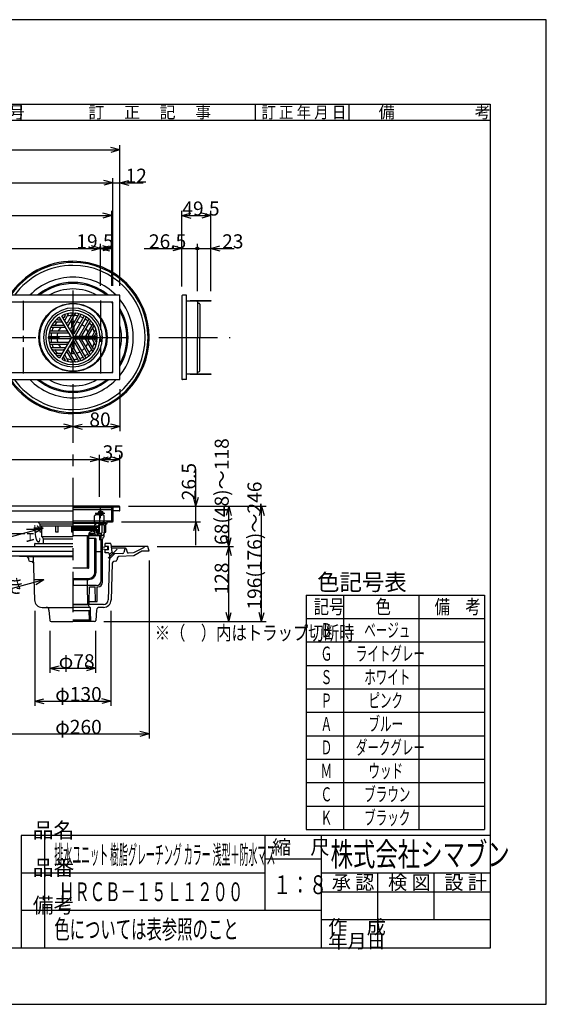
# Model space of a CAD drawing. Extents: x 0 to 2376, y 0 to 1680.
# Drawn here: x 1478 to 2376, y 0 to 1680 of the extents above; entities that cross this region are included whole.
import ezdxf

# ---------------------------------------------------------------- set-up
doc = ezdxf.new("R2010")
doc.units = 0
doc.header["$LTSCALE"] = 8
doc.header["$MEASUREMENT"] = 0
for name, pattern in [('CENTER1', [10, 6.25, -1.25, 1.25, -1.25]), ('CENTER2', [20, 12.5, -2.5, 2.5, -2.5]), ('DASHED2', [5, 2.5, -2.5])]:
    doc.linetypes.add(name, pattern=pattern)
for name, color, linetype in [('_0-0_計極細', 7, 'CONTINUOUS'), ('_0-1_計細線', 7, 'CONTINUOUS'), ('_0-5_寸法線', 7, 'CONTINUOUS'), ('_0-6_現況線', 7, 'CONTINUOUS'), ('_0-7_枠細線', 7, 'CONTINUOUS'), ('_0-8_枠中線', 7, 'CONTINUOUS')]:
    doc.layers.add(name, color=color, linetype=linetype)
doc.styles.get("Standard").update_dxf_attribs({"font": 'txt', "bigfont": 'bigfont.shx'})
doc.styles.add('TATEGAKI', font='txt', dxfattribs={"bigfont": 'bigfont.shx'})

msp = doc.modelspace()

# ---------------------------------------------------------------- linework, layer by layer
at = {"layer": '_0-0_計極細', "color": 2, "linetype": 'CENTER2'}
for p, q in [((1568.6, 1218.1), (1568.6, 669.3)), ((445.5, 1137.8), (1658.5, 1137.8)), ((1715.1, 1137.8), (1836.8, 1137.8)), ((1615.6, 829.7), (1615.6, 845.9)), ((1606.4, 837.8), (1623.1, 837.8))]:
    msp.add_line(p, q, dxfattribs=at)
at = {"layer": '_0-0_計極細', "color": 2, "linetype": 'CENTER1'}
for p, q in [((1483.6, 1200.4), (1483.6, 1076.3)), ((1615.6, 1200.6), (1615.6, 1076.5)), ((1628.4, 761.1), (1643.9, 776.6))]:
    msp.add_line(p, q, dxfattribs=at)
at = {"layer": '_0-0_計極細', "color": 2, "linetype": 'Continuous'}
for p, q in [((1770.8, 1199.8), (1770.8, 1201)), ((1780.8, 1199.8), (1780.8, 1201)), ((1782.8, 1199.8), (1782.8, 1201)), ((1784.8, 1199.8), (1784.8, 1201)), ((1786.8, 1199.8), (1786.8, 1201)), ((1800.8, 1199.8), (1800.8, 1201)), ((1561.2, 1178.6), (1554.6, 1167.1)), ((1567.7, 1177.9), (1558.8, 1162.3)), ((1572.4, 1178.9), (1560.1, 1157.6)), ((1578.2, 1177), (1564.3, 1152.8)), ((1582.1, 1176.7), (1565.6, 1148)), ((1537, 1164.6), (1550.2, 1164.6)), ((1542.8, 1168.1), (1546.8, 1168.1)), ((1555.3, 1175.3), (1553.3, 1171.9)), ((1566.6, 1156.9), (1566.6, 1164.8)), ((1567.1, 1157.7), (1567.1, 1164.8)), ((1587.4, 1173.8), (1569.8, 1143.3)), ((1570.1, 1162.9), (1570.1, 1164.8)), ((1570.6, 1163.8), (1570.6, 1164.8)), ((1590.4, 1172), (1572.8, 1141.5)), ((1595.6, 1168.9), (1579.1, 1140.3)), ((1597.8, 1165.7), (1583.8, 1141.5)), ((1602.4, 1161.6), (1590.1, 1140.3)), ((1528.1, 1145.5), (1561.2, 1145.5)), ((1529.9, 1149.1), (1557.8, 1149.1)), ((1531.1, 1155.1), (1555.7, 1155.1)), ((1534.3, 1158.6), (1552.3, 1158.6)), ((1566.6, 1145.8), (1566.6, 1149.8)), ((1567.1, 1144.9), (1567.1, 1150.7)), ((1570.1, 1143.9), (1570.1, 1155.9)), ((1570.6, 1144.7), (1570.6, 1156.8)), ((1603.8, 1157), (1594.8, 1141.5)), ((1607.7, 1151.7), (1601.1, 1140.3)), ((1607.8, 1145), (1605.9, 1141.5)), ((1528.1, 1139.5), (1563.3, 1139.5)), ((1528.1, 1136), (1563.3, 1136)), ((1528.1, 1130), (1561.2, 1130)), ((1529.9, 1126.5), (1557.8, 1126.5)), ((1582.1, 1098.8), (1565.6, 1127.5)), ((1566.6, 1125.7), (1566.6, 1129.8)), ((1567.1, 1124.8), (1567.1, 1130.6)), ((1587.4, 1101.8), (1569.8, 1132.2)), ((1570.1, 1119.6), (1570.1, 1131.6)), ((1570.6, 1118.7), (1570.6, 1130.8)), ((1590.4, 1103.5), (1572.8, 1134)), ((1595.6, 1106.6), (1579.1, 1135.3)), ((1597.8, 1109.9), (1583.8, 1134)), ((1602.4, 1113.9), (1590.1, 1135.3)), ((1603.8, 1118.5), (1594.8, 1134)), ((1607.7, 1123.8), (1601.1, 1135.3)), ((1607.8, 1130.6), (1605.9, 1134)), ((1531.1, 1120.5), (1555.7, 1120.5)), ((1534.3, 1116.9), (1552.3, 1116.9)), ((1537, 1110.9), (1550.2, 1110.9)), ((1567.7, 1097.7), (1558.8, 1113.2)), ((1572.4, 1096.6), (1560.1, 1117.9)), ((1578.2, 1098.6), (1564.3, 1122.7)), ((1566.6, 1110.7), (1566.6, 1118.7)), ((1567.1, 1110.7), (1567.1, 1117.8)), ((1570.1, 1110.7), (1570.1, 1112.6)), ((1570.6, 1110.7), (1570.6, 1111.7)), ((1542.8, 1107.4), (1546.8, 1107.4)), ((1555.3, 1100.2), (1553.3, 1103.6)), ((1561.2, 1097), (1554.6, 1108.4)), ((1770.8, 1074.6), (1770.8, 1075.8)), ((1780.8, 1074.6), (1780.8, 1075.8)), ((1782.8, 1074.6), (1782.8, 1075.8)), ((1784.8, 1074.6), (1784.8, 1075.8)), ((1786.8, 1074.6), (1786.8, 1075.8)), ((1800.8, 1074.6), (1800.8, 1075.8)), ((1568.6, 821.2), (1618.6, 821.2)), ((1612.1, 814.3), (1568.6, 814.3)), ((1568.6, 814.1), (1612.8, 814.1)), ((1568.6, 813.1), (1607.9, 813.1)), ((1568.6, 810.8), (1607.9, 810.8)), ((1568.6, 809.8), (1612, 809.8)), ((1612.1, 809.7), (1568.6, 809.7)), ((1612.1, 808.2), (1568.6, 808.2)), ((1568.8, 816.2), (1611.8, 816.2)), ((1568.8, 815.2), (1612.4, 815.2)), ((1607.9, 813.1), (1608.4, 813.6)), ((1608.4, 812.6), (1607.9, 813.1)), ((1607.9, 810.8), (1608.4, 811.3)), ((1608.4, 810.3), (1607.9, 810.8)), ((1608.4, 814.1), (1608.4, 813.6)), ((1608.4, 812.6), (1608.4, 811.3)), ((1608.4, 810.3), (1608.4, 809.8)), ((1608.9, 803.8), (1608.9, 808.2)), ((1608.9, 807.7), (1612.9, 807.7)), ((1609.4, 803.8), (1609.4, 807.7)), ((1611.6, 801.7), (1611.6, 807.7)), ((1612, 812.6), (1612.8, 814.1)), ((1612, 812.6), (1612, 809.8)), ((1612.1, 814.3), (1612.1, 815.2)), ((1612.1, 808.2), (1612.1, 809.7)), ((1612.9, 818.7), (1614.9, 818.7)), ((1612.9, 815.7), (1612.9, 818.7)), ((1612.9, 806.4), (1612.9, 816.9)), ((1613.6, 805.7), (1613.6, 816.9)), ((1615.9, 818.7), (1614.7, 818.7)), ((1615.9, 818), (1614.7, 818)), ((1618.6, 821.2), (1624.6, 822.2)), ((1618.6, 820.5), (1624.6, 821.5)), ((1618.6, 805.1), (1618.6, 820.5)), ((1624.6, 819.8), (1618.6, 819)), ((1568.6, 793.4), (1518.1, 793.4)), ((1568.6, 800), (1593.6, 800)), ((1593.6, 745), (1593.6, 800)), ((1595.5, 800), (1618.6, 800)), ((1595.6, 745), (1595.6, 801.1)), ((1595.6, 800.8), (1617.1, 800.8)), ((1606.9, 794.8), (1595.6, 794.8)), ((1596.2, 803.7), (1606.1, 803.7)), ((1598.4, 802), (1598.4, 803.7)), ((1598.4, 802), (1603.4, 802)), ((1599.9, 802), (1599.9, 803.7)), ((1605.9, 736.8), (1605.9, 793.8)), ((1607.9, 736.8), (1607.9, 793.8)), ((1611.1, 803.8), (1608.9, 803.8)), ((1610.8, 801.7), (1611.6, 801.7)), ((1611.1, 802.8), (1611.1, 803.8)), ((1611.6, 806.4), (1612.9, 806.4)), ((1611.6, 805.7), (1613.6, 805.7)), ((1611.6, 803.7), (1617.1, 803.7)), ((1616.6, 773.7), (1616.6, 800)), ((1618.6, 805.1), (1617.1, 803.7)), ((1617.1, 800.8), (1617.1, 803.7)), ((1618.6, 800), (1617.1, 800.8)), ((1616.6, 722.8), (1616.6, 773.7)), ((1464.2, 765.3), (1568.6, 765.3)), ((1607.9, 772.7), (1615.8, 772.7)), ((1607.9, 736.8), (1607.9, 763.8)), ((1594.6, 744), (1568.6, 744)), ((1595.6, 744.8), (1595.6, 744.8)), ((1568.6, 726.8), (1595.9, 726.8)), ((1568.6, 724.8), (1569.6, 724.8)), ((1569.6, 715.3), (1569.6, 724.8)), ((1569.6, 724.8), (1595.9, 724.8)), ((1595.9, 724.8), (1593.6, 724.8)), ((1593.6, 714.8), (1593.6, 724.8)), ((1593.6, 714.8), (1568.6, 714.8)), ((1593.6, 714.7), (1593.6, 714.8)), ((1608.6, 714.8), (1593.6, 714.8)), ((1594.1, 682.3), (1593.6, 714.8)), ((1596.2, 687.3), (1596.6, 712.3)), ((1596.6, 712.3), (1606.6, 712.3)), ((1606.9, 687.3), (1606.6, 712.3))]:
    msp.add_line(p, q, dxfattribs=at)
at = {"layer": '_0-0_計極細', "color": 2, "linetype": 'DASHED2'}
msp.add_line((1613.6, 841.3), (1613.6, 792.1), dxfattribs=at)
at = {"layer": '_0-0_計極細', "color": 2, "linetype": 'Continuous'}
msp.add_circle((1615.6, 837.8), 4, dxfattribs=at)
for centre, radius, start, end in [((1568.6, 1137.8), 50.2, 90, 270), ((1554.4, 1175.8), 1, 330, 110.4982), ((1561.6, 1178.3), 0.502, 99.81, 150), ((1566.9, 1178.4), 1, 330, 92.4822), ((1568.6, 1137.8), 50.2, 270, 90), ((1572.8, 1178.7), 0.502, 84.1129, 150), ((1577.4, 1177.5), 1, 330, 77.606), ((1582.6, 1176.5), 0.502, 70.1851, 150), ((1534.3, 1159.6), 1, 147.5178, 270), ((1537, 1164.1), 0.502, 90, 140.19), ((1568.6, 1137.8), 37.6, 134.4932, 146.404), ((1542.8, 1169.1), 1, 129.5018, 270), ((1568.6, 1137.8), 37.6, 123.6804, 126.2285), ((1546.8, 1169.1), 1, 270, 30), ((1550.2, 1164.1), 0.502, 30, 90), ((1568.6, 1137.8), 27.1, 124.7802, 129.779), ((1552.4, 1172.4), 1, 210, 330), ((1568.6, 1137.8), 37.6, 113.7715, 116.3196), ((1552.3, 1159.6), 1, 270, 30), ((1555, 1166.9), 0.502, 150, 210), ((1557.9, 1162.8), 1, 210, 330), ((1568.6, 1137.8), 27.1, 110.221, 115.2198), ((1568.6, 1137.8), 37.6, 93.596, 105.5068), ((1568.6, 1137.8), 27.1, 84.6243, 99.709), ((1568.6, 1137.8), 27.1, 84.6243, 90), ((1568.6, 1137.8), 37.6, 77.4576, 87.3871), ((1568.6, 1137.8), 37.6, 77.4576, 87.3871), ((1568.6, 1137.8), 27.1, 63.7162, 76.6807), ((1568.6, 1137.8), 37.6, 62.6748, 71.9271), ((1568.6, 1137.8), 27.1, 43.3193, 56.2838), ((1586.5, 1174.3), 1, 330, 63.8934), ((1568.6, 1137.8), 37.6, 48.0729, 57.3252), ((1591.3, 1171.5), 1, 56.1065, 150), ((1595.2, 1169.2), 0.502, 330, 49.8149), ((1568.6, 1137.8), 37.6, 32.6129, 42.5424), ((1598.6, 1165.2), 1, 42.394, 150), ((1602, 1161.9), 0.502, 330, 35.8871), ((1528.1, 1145), 0.502, 89.9938, 169.8087), ((1529.9, 1150.1), 1, 162.394, 270), ((1531.1, 1154.6), 0.502, 90, 155.8871), ((1568.6, 1137.8), 37.6, 168.0729, 177.3252), ((1568.6, 1137.8), 37.6, 152.6129, 162.5424), ((1568.6, 1137.8), 27.1, 163.3193, 176.2838), ((1568.6, 1137.8), 27.1, 140.291, 155.3757), ((1555.7, 1154.6), 0.502, 30, 90), ((1557.8, 1150.1), 1, 270, 30), ((1560.5, 1157.3), 0.502, 150, 210), ((1561.2, 1145), 0.502, 30, 90), ((1563.4, 1153.3), 1, 210, 330), ((1566, 1147.8), 0.502, 150, 210), ((1568.9, 1143.8), 1, 210, 330), ((1568.9, 1143.8), 1, 253.2213, 330), ((1568.6, 1137.8), 27.1, 20.291, 35.3757), ((1568.6, 1137.8), 37.6, 14.4932, 26.404), ((1604.7, 1156.5), 1, 27.5178, 150), ((1608.7, 1144.5), 1, 9.5018, 150), ((1528.1, 1140.5), 1, 176.1004, 269.9939), ((1528.1, 1135), 1, 90, 183.8934), ((1528.1, 1130.5), 0.502, 190.1788, 269.9938), ((1529.9, 1125.5), 1, 90, 197.606), ((1568.6, 1137.8), 37.6, 182.6748, 191.9271), ((1568.6, 1137.8), 37.6, 197.4576, 207.3871), ((1568.6, 1137.8), 27.1, 183.7162, 196.6807), ((1568.6, 1137.8), 27.1, 204.6243, 219.709), ((1557.8, 1125.5), 1, 330, 90), ((1561.2, 1130.5), 0.502, 270, 330), ((1563.3, 1140.5), 1, 270, 30), ((1563.3, 1135), 1, 330, 90), ((1566, 1127.7), 0.502, 150, 210), ((1568.9, 1131.7), 1, 30, 150), ((1568.9, 1131.7), 1, 30, 106.7787), ((1573.7, 1141), 1, 150, 270), ((1573.7, 1134.5), 1, 90, 210), ((1578.6, 1140.5), 0.502, 270, 330), ((1578.6, 1135), 0.502, 30, 90), ((1584.7, 1141), 1, 150, 270), ((1584.7, 1134.5), 1, 90, 210), ((1589.6, 1140.5), 0.502, 270, 330), ((1589.6, 1135), 0.502, 30, 90), ((1568.6, 1137.8), 27.1, 324.6243, 339.709), ((1595.7, 1141), 1, 150, 270), ((1595.7, 1134.5), 1, 90, 210), ((1568.6, 1137.8), 27.1, 4.7802, 9.779), ((1568.6, 1137.8), 27.1, 350.221, 355.2198), ((1600.6, 1140.5), 0.502, 270, 330), ((1600.6, 1135), 0.502, 30, 90), ((1568.6, 1137.8), 37.6, 333.596, 345.5068), ((1606.7, 1141), 1, 150, 270), ((1606.7, 1134.5), 1, 90, 210), ((1568.6, 1137.8), 37.6, 3.6804, 6.2285), ((1568.6, 1137.8), 37.6, 353.7715, 356.3196), ((1608.7, 1131.1), 1, 210, 350.4982), ((1531.1, 1121), 0.502, 204.1129, 270), ((1534.3, 1115.9), 1, 90, 212.4822), ((1568.6, 1137.8), 37.6, 213.596, 225.5068), ((1550.2, 1111.4), 0.502, 270, 330), ((1568.6, 1137.8), 27.1, 230.221, 235.2198), ((1552.3, 1115.9), 1, 330, 90), ((1555, 1108.7), 0.502, 150, 210), ((1555.7, 1121), 0.502, 270, 330), ((1557.9, 1112.7), 1, 30, 150), ((1568.6, 1137.8), 27.1, 244.7802, 249.779), ((1560.5, 1118.2), 0.502, 150, 210), ((1563.4, 1122.2), 1, 30, 150), ((1568.6, 1137.8), 27.1, 260.291, 275.3757), ((1568.6, 1137.8), 27.1, 283.3193, 296.2838), ((1568.6, 1137.8), 27.1, 303.7162, 316.6807), ((1568.6, 1137.8), 37.6, 302.6748, 311.9271), ((1568.6, 1137.8), 37.6, 317.4576, 327.3871), ((1598.6, 1110.4), 1, 210, 317.606), ((1602, 1113.6), 0.502, 324.1129, 30), ((1604.7, 1119), 1, 210, 332.4822), ((1542.8, 1106.4), 1, 90, 230.4982), ((1568.6, 1137.8), 37.6, 233.7715, 236.3196), ((1546.8, 1106.4), 1, 330, 90), ((1552.4, 1103.1), 1, 30, 150), ((1568.6, 1137.8), 37.6, 243.6804, 246.2285), ((1554.4, 1099.7), 1, 249.5018, 30), ((1568.6, 1137.8), 37.6, 254.4932, 266.404), ((1561.6, 1097.2), 0.502, 210, 260.19), ((1566.9, 1097.2), 1, 267.5178, 30), ((1568.6, 1137.8), 37.6, 272.6129, 282.5424), ((1572.8, 1096.8), 0.502, 210, 275.8871), ((1577.4, 1098.1), 1, 282.394, 30), ((1568.6, 1137.8), 37.6, 288.0729, 297.3252), ((1582.6, 1099.1), 0.502, 210, 289.8149), ((1586.5, 1101.3), 1, 296.1066, 30), ((1591.3, 1104), 1, 210, 303.8935), ((1595.2, 1106.3), 0.502, 310.1851, 30), ((1601.6, 801.1), 6, 55.1663, 180), ((1612.4, 815.7), 0.5, 270, 360), ((1614.7, 816.9), 1.75, 90, 180), ((1614.7, 816.9), 1.05, 90, 180), ((1615.9, 819.7), 1, 270, 356.6491), ((1615.9, 819.7), 1.7, 270, 355.891), ((1618.6, 819.4), 1.75, 90, 173.7163), ((1618.6, 819.4), 1.05, 90, 172.9876), ((1606.9, 793.8), 1, 90, 180), ((1606.9, 793.8), 1, 0, 90), ((1609.1, 802.8), 2, 270, 360), ((1615.6, 773.7), 1, 277.1808, 360), ((1594.6, 745), 1, 180, 270), ((1594.6, 745), 1, 270, 360), ((1595.9, 736.8), 12, 270, 360), ((1595.9, 736.8), 10, 270, 360), ((1608.6, 722.8), 8, 270, 360), ((1570.1, 715.3), 0.5, 180.3951, 270)]:
    msp.add_arc(centre, radius, start, end, dxfattribs=at)
at = {"layer": '_0-1_計細線', "color": 3, "linetype": 'Continuous'}
for p, q in [((1648.6, 1209.8), (454.6, 1209.8)), ((1648.6, 1065.8), (1648.6, 1209.8)), ((1762.3, 1209.8), (1755.3, 1209.8)), ((1762.3, 1065.8), (1762.3, 1209.8)), ((1636.6, 1197.8), (466.6, 1197.8)), ((1636.6, 1077.8), (1636.6, 1197.8)), ((1754.3, 1208.8), (1754.3, 1066.8)), ((1803.8, 1199.8), (1762.3, 1199.8)), ((1768.8, 1201), (1803.8, 1201)), ((1768.8, 1199.8), (1768.8, 1201)), ((1780.8, 1198.8), (1780.8, 1137.8)), ((1781.3, 1196.3), (1783.3, 1196.3)), ((1784.8, 1194.8), (1784.8, 1188.8)), ((1803.8, 1201), (1803.8, 1199.8)), ((1784.8, 1188.8), (1784.8, 1137.8)), ((1566, 1137.8), (1545.9, 1172.6)), ((1569.9, 1140), (1549.8, 1174.9)), ((1566, 1137.8), (1545.9, 1102.9)), ((1569.9, 1135.5), (1549.8, 1100.6)), ((1569.9, 1140), (1568.6, 1142.3)), ((1569.9, 1140), (1572.5, 1140)), ((1569.9, 1140), (1610.2, 1140)), ((1569.9, 1135.5), (1610.2, 1135.5)), ((1780.8, 1076.8), (1780.8, 1137.8)), ((1784.8, 1086.8), (1784.8, 1137.8)), ((466.6, 1077.8), (1636.6, 1077.8)), ((1762.3, 1075.8), (1803.8, 1075.8)), ((1768.8, 1074.6), (1768.8, 1075.8)), ((1781.3, 1079.3), (1783.3, 1079.3)), ((1784.8, 1080.8), (1784.8, 1086.8)), ((1803.8, 1075.8), (1803.8, 1074.6)), ((454.6, 1065.8), (1648.6, 1065.8)), ((1762.3, 1065.8), (1755.3, 1065.8)), ((1803.8, 1074.6), (1768.8, 1074.6)), ((454.6, 841.8), (1568.6, 841.8)), ((1637.6, 849.8), (455.6, 849.8)), ((1635.1, 849.3), (1568.6, 849.3)), ((1568.6, 848.3), (1635.1, 848.3)), ((1635.1, 847.3), (1568.6, 847.3)), ((1568.6, 844.3), (1635.1, 844.3)), ((1613.1, 837.6), (1615.8, 840.3)), ((1635.1, 824.3), (1635.1, 849.3)), ((1636.6, 848.8), (1636.6, 824.3)), ((1637.3, 824.3), (1637.3, 848.8)), ((1647.9, 841.8), (1637.3, 841.8)), ((1647.6, 849.8), (1637.6, 849.8)), ((1637.6, 849.1), (1647.6, 849.1)), ((1647.9, 848.8), (1647.9, 841.8)), ((1647.9, 841.8), (1648.6, 841.8)), ((1648.6, 841.8), (1648.6, 848.8)), ((1059.6, 823.3), (1568.6, 823.3)), ((1510.1, 821.8), (1510.1, 823.3)), ((1635.1, 824.3), (1568.6, 824.3)), ((1613.4, 836.6), (1616.8, 840)), ((1614, 835.9), (1617.5, 839.4)), ((1614.8, 835.4), (1618, 838.6)), ((1615.9, 835.3), (1618.1, 837.5)), ((1636.3, 824), (1627.6, 824)), ((1627.6, 823.3), (1636.3, 823.3)), ((1512.1, 819.8), (1517.6, 819.8)), ((1512.6, 805.8), (1512.6, 819.8)), ((1568.6, 815.8), (1512.6, 815.8)), ((1512.9, 819.8), (1568.6, 819.8)), ((1515.6, 797.8), (1515.6, 815.8)), ((1539.1, 805.8), (1539.1, 815.8)), ((1543.1, 805.8), (1543.1, 815.8)), ((1566.6, 805.8), (1566.6, 815.8)), ((1568.6, 822.2), (1624.6, 822.2)), ((1624.6, 805.8), (1624.6, 822.2)), ((1626.1, 822.5), (1626.1, 820.8)), ((1626.8, 820.8), (1626.8, 822.5)), ((1515.6, 805.8), (1512.6, 805.8)), ((1568.6, 797.8), (1515.6, 797.8)), ((1518.1, 786.3), (1518.1, 793.4)), ((1543.1, 805.8), (1539.1, 805.8)), ((1568.6, 805.8), (1566.6, 805.8)), ((1619.1, 720.3), (1619.1, 793.4)), ((1621.6, 797.8), (1621.6, 805.8)), ((1621.6, 805.8), (1624.6, 805.8)), ((1438.3, 773.3), (1568.6, 773.3)), ((1440.3, 781.3), (1568.6, 781.3)), ((1503.2, 785.4), (1502.8, 781.3)), ((1504.2, 786.3), (1568.6, 786.3)), ((1622.5, 780.1), (1616.8, 779)), ((1616.8, 777.6), (1622.5, 776.4)), ((1632.4, 786.3), (1623.3, 786.3)), ((1623.3, 781.3), (1623.3, 786.3)), ((1629.3, 781.3), (1623.3, 781.3)), ((1627.3, 781.1), (1623.3, 781.1)), ((1627.3, 775.5), (1623.3, 775.5)), ((1629.3, 775.3), (1623.3, 775.3)), ((1623.3, 770.3), (1623.3, 775.3)), ((1628.3, 776.5), (1628.3, 780.1)), ((1629.3, 775.3), (1629.3, 781.3)), ((1633.4, 785.4), (1634.9, 772)), ((1690.3, 781.3), (1635.3, 781.3)), ((1658.3, 778.3), (1635.3, 778.3)), ((1657.1, 777.1), (1655.6, 770.8)), ((1659.6, 777.1), (1660.9, 771.3)), ((1690.3, 779.3), (1671.6, 770.4)), ((1686.3, 773.3), (1672.4, 765.3)), ((1698.3, 773.3), (1686.3, 773.3)), ((1690.3, 779.3), (1690.3, 781.3)), ((1696.3, 781.3), (1690.3, 781.3)), ((1698.3, 773.3), (1696.3, 781.3)), ((1464.2, 765.3), (1489.8, 763.9)), ((1489.8, 763.9), (1568.6, 763.9)), ((1492.6, 761), (1492.7, 758.8)), ((1500.5, 763.9), (1503, 689.8)), ((1628.2, 770.3), (1623.3, 770.3)), ((1631.2, 767.2), (1628.6, 690)), ((1631, 760.2), (1639.3, 768.5)), ((1631.2, 767.5), (1635, 771.3)), ((1653.8, 769.3), (1639.1, 768.5)), ((1644, 761), (1643.9, 758.8)), ((1672.4, 765.3), (1646.8, 763.9)), ((1671.3, 770.3), (1663, 769.8)), ((1495.3, 755.9), (1498.3, 755.6)), ((1635.7, 752.7), (1633.6, 689.8)), ((1641.3, 755.9), (1638.4, 755.6)), ((1609.7, 687.3), (1610.1, 712.3)), ((1610.1, 712.3), (1611.1, 712.3)), ((1516, 677.3), (1568.6, 677.3)), ((1527.7, 672.7), (1529.2, 655.1)), ((1568.6, 682.3), (1596.1, 682.3)), ((1620.6, 682.3), (1568.6, 682.3)), ((1597.3, 677.3), (1568.6, 677.3)), ((1595.3, 682.3), (1595.5, 677.3)), ((1596.1, 682.3), (1596.2, 687.3)), ((1596.2, 687.3), (1609.7, 687.3)), ((1598.3, 672.3), (1598.3, 676.3)), ((1608.9, 672.7), (1607.5, 655.1)), ((1620.6, 677.3), (1613.9, 677.3)), ((1597.3, 671.3), (1568.6, 671.3)), ((1596.3, 655.3), (1568.6, 655.3)), ((1595.7, 671.3), (1596.3, 655.3)), ((1596.3, 655.3), (1598.3, 653.3)), ((1597.7, 671.3), (1598.3, 653.3)), ((1531.2, 653.3), (1568.6, 653.3)), ((1605.5, 653.3), (1568.6, 653.3))]:
    msp.add_line(p, q, dxfattribs=at)
at = {"layer": '_0-1_計細線', "color": 3, "linetype": 'DASHED2'}
for p, q in [((1607.6, 835.3), (1605.6, 833.3)), ((1605.6, 823.3), (1605.6, 833.3)), ((1605.6, 823.3), (1607.6, 821.3)), ((1619.6, 835.3), (1607.6, 835.3)), ((1621.6, 833.3), (1619.6, 835.3)), ((1621.6, 823.3), (1619.6, 821.3)), ((1621.6, 823.3), (1621.6, 833.3)), ((1607.6, 819.3), (1605.6, 817.3)), ((1605.6, 817.3), (1605.6, 803.3)), ((1607.6, 821.3), (1607.6, 819.3)), ((1619.6, 821.3), (1619.6, 819.3)), ((1619.6, 819.3), (1621.6, 817.3)), ((1621.6, 817.3), (1621.6, 803.3)), ((1608.6, 800.3), (1618.6, 800.3))]:
    msp.add_line(p, q, dxfattribs=at)
at = {"layer": '_0-1_計細線', "color": 3, "linetype": 'Continuous'}
for centre, radius in [((1568.6, 1137.8), 58.2), ((1615.6, 837.8), 2.5)]:
    msp.add_circle(centre, radius, dxfattribs=at)
for centre, radius, start, end in [((1568.6, 1137.8), 130, 90, 146.3716), ((1568.6, 1137.8), 128, 90, 145.772), ((1568.6, 1137.8), 130, 270, 90), ((1568.6, 1137.8), 128, 270, 90), ((1568.6, 1137.8), 102.9, 44.3933, 135.6067), ((1568.6, 1137.8), 93.9, 90, 129.9252), ((1568.6, 1137.8), 93.9, 90, 129.9252), ((1568.6, 1137.8), 93.9, 90, 129.9252), ((1568.6, 1137.8), 93.9, 50.0748, 90), ((1568.6, 1137.8), 93.9, 50.0748, 90), ((1568.6, 1137.8), 93.9, 50.0748, 90), ((1755.3, 1208.8), 1, 90, 180), ((1568.6, 1137.8), 57.2, 90, 270), ((1568.6, 1137.8), 57.2, 270, 90), ((1633.6, 1194.8), 3, 0, 90), ((1568.6, 1137.8), 102.9, 321.015, 38.985), ((1779.8, 1198.8), 1, 0, 90), ((1781.3, 1196.8), 0.5, 180, 270), ((1783.3, 1194.8), 1.5, 0, 90), ((1568.6, 1137.8), 46.4, 90, 270), ((1568.6, 1137.8), 41.6, 90, 116.8921), ((1568.6, 1137.8), 46.4, 270, 90), ((1568.6, 1137.8), 41.6, 3.1079, 90), ((1568.6, 1137.8), 41.6, 123.1079, 236.8921), ((1607.2, 1152), 0.502, 330, 20.19), ((1568.6, 1137.8), 41.6, 270, 356.8921), ((1537, 1111.4), 0.502, 219.81, 270), ((1607.2, 1123.6), 0.502, 339.81, 30), ((1568.6, 1137.8), 41.6, 243.1079, 270), ((1633.6, 1080.8), 3, 270, 360), ((1779.8, 1076.8), 1, 270, 360), ((1781.3, 1078.8), 0.5, 90, 180), ((1783.3, 1080.8), 1.5, 270, 360), ((1568.6, 1137.8), 130, 213.6284, 270), ((1568.6, 1137.8), 128, 214.228, 270), ((1568.6, 1137.8), 102.9, 224.3933, 315.6067), ((1755.3, 1066.8), 1, 180, 270), ((1637.6, 848.8), 1, 90, 180), ((1637.6, 848.8), 0.3, 90, 180), ((1647.6, 848.8), 1, 0, 90), ((1647.6, 848.8), 0.3, 0, 90), ((1509.6, 822.8), 0.5, 0, 90), ((1627.6, 822.5), 1.5, 90, 180), ((1627.6, 822.5), 0.8, 90, 180), ((1636.3, 824.3), 0.3, 270, 360), ((1636.3, 824.3), 1, 270, 360), ((1512.1, 821.8), 2, 180, 270), ((1625.3, 820.8), 0.8, 284.4775, 360), ((1625.3, 820.8), 1.5, 277.6623, 360), ((1513.1, 793.4), 5, 0, 60), ((1624.1, 793.4), 5, 120, 180), ((1504.2, 785.3), 1, 90, 173.6598), ((1622.3, 781.1), 1, 281.3347, 360), ((1622.3, 775.4), 1, 0, 78.6653), ((1627.3, 780.1), 1, 0, 90), ((1627.3, 776.5), 1, 270, 360), ((1632.4, 785.3), 1, 6.3402, 90), ((1658.5, 776.8), 1.5, 98.1445, 160.1791), ((1658.1, 776.8), 1.5, 13.2011, 81.8555), ((1489.6, 760.9), 3, 1.9212, 86.7921), ((1495.7, 758.9), 3, 181.9212, 262.8959), ((1628.2, 767.3), 3, 358.0788, 90), ((1638.9, 772.5), 4, 186.3402, 273.2079), ((1640.9, 758.9), 3, 277.1041, 358.0788), ((1647, 760.9), 3, 93.2079, 178.0788), ((1653.7, 771.3), 2, 273.2079, 347.0982), ((1662.9, 771.8), 2, 193.2011, 273.2079), ((1671.1, 771.3), 1, 270, 295.4193), ((1497.9, 752.6), 3, 1.9212, 82.8959), ((1638.7, 752.6), 3, 97.1041, 178.0788), ((1611.1, 720.3), 8, 270, 360), ((1516, 690.3), 13, 181.9212, 270), ((1620.6, 690.3), 8, 270, 358.0788), ((1620.6, 690.3), 13, 270, 358.0788), ((1522.7, 672.3), 5, 4.795, 90), ((1597.3, 676.3), 1, 0, 90), ((1597.3, 672.3), 1, 270, 360), ((1613.9, 672.3), 5, 90, 175.205), ((1531.2, 655.3), 2, 184.795, 270), ((1605.5, 655.3), 2, 270, 355.205)]:
    msp.add_arc(centre, radius, start, end, dxfattribs=at)
at = {"layer": '_0-1_計細線', "color": 3, "linetype": 'DASHED2'}
for centre, start, end in [((1608.6, 803.3), 180, 270), ((1618.6, 803.3), 270, 360)]:
    msp.add_arc(centre, 3, start, end, dxfattribs=at)
at = {"layer": '_0-5_寸法線', "color": 7, "linetype": 'Continuous'}
for p, q in [((1648.6, 1457.8), (1633.2, 1461.9)), ((1648.6, 1225.8), (1648.6, 1465.8)), ((454.6, 1457.8), (1648.6, 1457.8)), ((1648.6, 1457.8), (1633.2, 1453.6)), ((466.6, 1401.8), (1636.6, 1401.8)), ((1636.6, 1401.8), (1621.2, 1405.9)), ((1636.6, 1401.8), (1621.2, 1397.6)), ((1636.6, 1225.8), (1636.6, 1409.8)), ((1636.6, 1401.8), (1688.6, 1401.8)), ((1648.6, 1225.8), (1648.6, 1409.8)), ((1648.6, 1401.8), (1664.1, 1405.9)), ((1648.6, 1401.8), (1664.1, 1397.6)), ((468.1, 1345.8), (1635.1, 1345.8)), ((1635.1, 1345.8), (1619.7, 1349.9)), ((1635.1, 1345.8), (1619.7, 1341.6)), ((1635.1, 1225.8), (1635.1, 1353.8)), ((1754.3, 1224.8), (1754.3, 1353.8)), ((1754.3, 1345.8), (1769.8, 1349.9)), ((1754.3, 1345.8), (1769.8, 1341.6)), ((1754.3, 1345.8), (1803.8, 1345.8)), ((1803.8, 1345.8), (1788.3, 1349.9)), ((1803.8, 1345.8), (1788.3, 1341.6)), ((1803.8, 1217), (1803.8, 1353.8)), ((1615.6, 1289.8), (1600.2, 1293.9)), ((1615.6, 1225.8), (1615.6, 1297.8)), ((1615.6, 1289.8), (1631.1, 1293.9)), ((1635.1, 1289.8), (1619.7, 1293.9)), ((1635.1, 1225.8), (1635.1, 1297.8)), ((1754.3, 1289.8), (1738.8, 1293.9)), ((1754.3, 1224.8), (1754.3, 1297.8)), ((1780.8, 1216.7), (1780.8, 1297.8)), ((1803.8, 1216.7), (1803.8, 1297.8)), ((1803.8, 1289.8), (1819.3, 1293.9)), ((487.6, 1289.8), (1615.6, 1289.8)), ((1574.3, 1289.8), (1635.1, 1289.8)), ((1615.6, 1289.8), (1600.2, 1285.6)), ((1615.6, 1289.8), (1631.1, 1285.6)), ((1635.1, 1289.8), (1619.7, 1285.6)), ((1690.3, 1289.8), (1780.8, 1289.8)), ((1754.3, 1289.8), (1738.8, 1285.6)), ((1780.8, 1289.8), (1843.8, 1289.8)), ((1803.8, 1289.8), (1819.3, 1285.6)), ((1648.6, 1049.8), (1648.6, 977.8)), ((454.6, 985.8), (1568.6, 985.8)), ((1568.6, 985.8), (1553.2, 989.9)), ((1568.6, 985.8), (1553.2, 981.6)), ((1568.6, 985.8), (1584.1, 989.9)), ((1568.6, 985.8), (1584.1, 981.6)), ((1568.6, 985.8), (1648.6, 985.8)), ((1648.6, 985.8), (1633.2, 989.9)), ((1648.6, 985.8), (1633.2, 981.6)), ((489.6, 929.8), (1613.6, 929.8)), ((1613.6, 929.8), (1598.2, 933.9)), ((1613.6, 929.8), (1598.2, 925.6)), ((1613.6, 865.8), (1613.6, 937.8)), ((1613.6, 929.8), (1629.1, 933.9)), ((1613.6, 929.8), (1629.1, 925.6)), ((1613.6, 929.8), (1648.6, 929.8)), ((1648.6, 929.8), (1633.2, 933.9)), ((1648.6, 929.8), (1633.2, 925.6)), ((1648.6, 864.8), (1648.6, 937.8)), ((1778.3, 783.3), (1778.3, 913.8)), ((1778.3, 849.8), (1774.2, 865.2)), ((1778.3, 849.8), (1782.5, 865.2)), ((1663.6, 849.8), (1898.3, 849.8)), ((1664.6, 849.8), (1786.3, 849.8)), ((1664.6, 849.8), (1842.3, 849.8)), ((1834.3, 849.8), (1830.2, 834.3)), ((1834.3, 849.8), (1838.5, 834.3)), ((1834.3, 781.3), (1834.3, 849.8)), ((1890.3, 849.8), (1886.2, 834.3)), ((1890.3, 849.8), (1894.5, 834.3)), ((1890.3, 653.3), (1890.3, 849.8)), ((1651.3, 823.3), (1786.3, 823.3)), ((1778.3, 823.3), (1774.2, 807.8)), ((1778.3, 823.3), (1782.5, 807.8)), ((1517.9, 812.2), (1435.9, 790.2)), ((1517.9, 812.2), (1501.9, 812.2)), ((1517.9, 812.2), (1504, 804.2)), ((1834.3, 781.3), (1830.2, 796.7)), ((1834.3, 781.3), (1838.5, 796.7)), ((1712.3, 781.3), (1842.3, 781.3)), ((1834.3, 781.3), (1830.2, 765.8)), ((1834.3, 781.3), (1838.5, 765.8)), ((1834.3, 653.3), (1834.3, 781.3)), ((1698.3, 757.3), (1698.3, 453.3)), ((1519.1, 724), (1435.9, 701.7)), ((1519.1, 724), (1503.1, 724)), ((1519.1, 724), (1505.3, 716)), ((1503.3, 671.4), (1503.3, 509.3)), ((1633.3, 671.4), (1633.3, 509.3)), ((1834.3, 653.3), (1830.2, 668.7)), ((1834.3, 653.3), (1838.5, 668.7)), ((1890.3, 653.3), (1886.2, 668.7)), ((1890.3, 653.3), (1894.5, 668.7)), ((1621.5, 653.3), (1842.3, 653.3)), ((1621.5, 653.3), (1898.3, 653.3)), ((1529.3, 637.2), (1529.3, 565.3)), ((1607.3, 637.2), (1607.3, 565.3)), ((1529.3, 573.3), (1544.8, 577.4)), ((1529.3, 573.3), (1544.8, 569.1)), ((1529.3, 573.3), (1607.3, 573.3)), ((1607.3, 573.3), (1591.9, 577.4)), ((1607.3, 573.3), (1591.9, 569.1)), ((1503.3, 517.3), (1518.8, 521.4)), ((1633.3, 517.3), (1617.9, 521.4)), ((1503.3, 517.3), (1518.8, 513.1)), ((1503.3, 517.3), (1633.3, 517.3)), ((1633.3, 517.3), (1617.9, 513.1)), ((1438.3, 461.3), (1698.3, 461.3)), ((1698.3, 461.3), (1682.9, 465.4)), ((1698.3, 461.3), (1682.9, 457.1))]:
    msp.add_line(p, q, dxfattribs=at)
at = {"layer": '_0-5_寸法線', "color": 1, "linetype": 'Continuous'}
msp.add_circle((1780.8, 1289.8), 2.4, dxfattribs=at)
at = {"layer": '_0-5_寸法線', "color": 7, "linetype": 'Continuous'}
for radius, start, end in [(123, 90, 144.1669), (123, 270, 90), (93.9, 90, 129.9252), (93.9, 90, 129.9252), (91.9, 90, 128.4055), (93.9, 50.0748, 90), (93.9, 50.0748, 90), (91.9, 51.5945, 90), (82.8, 90, 119.6506), (82.8, 60.3494, 90), (93.9, 328.4399, 31.5601), (91.9, 330.5406, 29.4594), (82.8, 344.9325, 15.0675), (123, 215.8331, 270), (93.9, 230.0748, 270), (91.9, 231.5945, 270), (82.8, 240.3494, 270), (91.9, 270, 308.4055), (93.9, 270, 309.9252), (82.8, 270, 299.6506)]:
    msp.add_arc((1568.6, 1137.8), radius, start, end, dxfattribs=at)
at = {"layer": '_0-6_現況線', "color": 4, "linetype": 'Continuous'}
for p, q in [((2376, 1680), (0, 1680)), ((2376, 0), (2376, 1680)), ((0, 0), (2376, 0))]:
    msp.add_line(p, q, dxfattribs=at)
at = {"layer": '_0-7_枠細線', "color": 5, "linetype": 'Continuous'}
for p, q in [((1480, 1508), (1480, 1536)), ((1880, 1508), (1880, 1536)), ((2040, 1508), (2040, 1536)), ((2280, 1508), (1424, 1508)), ((1966.3, 698.3), (2270.3, 698.3)), ((1966.3, 698.3), (1966.3, 298.3)), ((2030.3, 698.3), (2030.3, 298.3)), ((2158.3, 698.3), (2158.3, 298.3)), ((2270.3, 698.3), (2270.3, 298.3)), ((1966.3, 658.3), (2270.3, 658.3)), ((1966.3, 618.3), (2270.3, 618.3)), ((1966.3, 578.3), (2270.3, 578.3)), ((1966.3, 538.3), (2270.3, 538.3)), ((1966.3, 498.3), (2270.3, 498.3)), ((1966.3, 458.3), (2270.3, 458.3)), ((1966.3, 418.3), (2270.3, 418.3)), ((1966.3, 378.3), (2270.3, 378.3)), ((1966.3, 338.3), (2270.3, 338.3)), ((1520, 288), (1520, 96)), ((1896, 288), (1896, 160)), ((1966.3, 298.3), (2270.3, 298.3)), ((1992, 288), (1992, 96)), ((1896, 248), (1992, 248)), ((1896, 224), (1480, 224)), ((2280, 224), (1992, 224)), ((2088, 224), (2088, 96)), ((2184, 224), (2184, 144)), ((1992, 192), (2280, 192)), ((1992, 160), (1480, 160)), ((2280, 144), (1992, 144))]:
    msp.add_line(p, q, dxfattribs=at)
at = {"layer": '_0-8_枠中線', "color": 5, "linetype": 'Continuous'}
for p, q in [((96, 1536), (2280, 1536)), ((2280, 1536), (2280, 96)), ((2280, 288), (1480, 288)), ((1480, 288), (1480, 96)), ((2280, 96), (96, 96))]:
    msp.add_line(p, q, dxfattribs=at)

# ---------------------------------------------------------------- texts
at = {"layer": '_0-5_寸法線', "color": 7}
for s, p in [('12', (1658.3, 1401.8)), ('49.5', (1755.1, 1345.8)), ('19.5', (1574.3, 1289.8)), ('26.5', (1698.2, 1289.8)), ('23', (1823.1, 1289.8)), ('80', (1596.6, 985.8)), ('35', (1619.1, 929.8)), ('φ78', (1544.3, 573.3)), ('φ130', (1538.3, 517.3)), ('φ260', (1538.3, 461.3))]:
    msp.add_text(s, height=24, dxfattribs=at).set_placement(p)
for s, p in [('68(48)～118', (1834.3, 783.8)), ('26.5', (1778.3, 860)), ('196(176)～246', (1890.3, 673.5)), ('128', (1834.3, 699.3))]:
    msp.add_text(s, height=24, rotation=90, dxfattribs=at).set_placement(p)
at = {"layer": '_0-5_寸法線', "color": 7, "width": 0.8}
for s, p in [('縦引き排水トラップ一式', (1225.7, 790.2)), ('防水マス縦引き', (1301.5, 701.7)), ('※（\u3000）内はトラップ切断時', (1708.1, 621.7))]:
    msp.add_text(s, height=24, dxfattribs=at).set_placement(p)
at = {"layer": '_0-7_枠細線', "color": 5}
for s, height, p in [('記号', 20, (1432, 1512)), ('訂\u3000 正\u3000 記\u3000 事', 20, (1595, 1512)), ('備\u3000\u3000\u3000\u3000\u3000考', 20, (2090, 1512)), ('色記号表', 28, (1985.1, 706.3)), ('縮\u3000尺', 24, (1908, 256)), ('承 認', 24, (2010, 196)), ('検 図', 24, (2106, 196)), ('設 計', 24, (2202, 196)), ('作\u3000成', 24, (2004, 120)), ('年月日', 24, (2004, 96))]:
    msp.add_text(s, height=height, dxfattribs=at).set_placement(p)
for s, height, width, p in [('訂 正 年 月 日', 20, 0.9, (1890, 1512)), ('記号', 24, 0.8, (1979.1, 666.3)), ('色', 24, 0.8, (2084.7, 666.3)), ('備\u3000考', 24, 0.8, (2185.5, 666.3)), ('Ｂ', 24, 0.6, (1991.1, 626.3)), ('ベージュ', 24, 0.6, (2065.5, 626.3)), ('Ｇ', 24, 0.6, (1991.1, 586.3)), ('ライトグレー', 24, 0.6, (2051.1, 586.3)), ('ホワイト', 24, 0.6, (2065.5, 546.3)), ('Ｓ', 24, 0.6, (1991.1, 546.3)), ('Ｐ', 24, 0.6, (1991.1, 506.3)), ('ピンク', 24, 0.6, (2072.7, 506.3)), ('Ａ', 24, 0.6, (1991.1, 466.3)), ('ブルー', 24, 0.6, (2072.7, 466.3)), ('ダークグレー', 24, 0.6, (2051.1, 426.3)), ('Ｄ', 24, 0.6, (1991.1, 426.3)), ('Ｍ', 24, 0.6, (1991.1, 386.3)), ('ウッド', 24, 0.6, (2072.7, 386.3)), ('Ｃ', 24, 0.6, (1991.1, 346.3)), ('ブラウン', 24, 0.6, (2065.5, 346.3)), ('Ｋ', 24, 0.6, (1991.1, 306.3)), ('ブラック', 24, 0.6, (2065.5, 306.3)), ('排水ユニット 樹脂グレーチング カラー 浅型＋防水マス', 32, 0.35, (1536.8, 239.2)), ('株式会社シマブン', 40, 0.7, (2008, 236)), ('１：８', 32, 0.7, (1910.4, 188)), ('ＨＲＣＢ－１５Ｌ１２００', 32, 0.6, (1544.8, 176)), ('色については表参照のこと', 32, 0.6, (1536.8, 112))]:
    msp.add_text(s, height=height, dxfattribs=dict(at, width=width)).set_placement(p)
at = {"layer": '_0-7_枠細線', "color": 5, "style": 'TATEGAKI'}
for s, p in [('品名', (1500, 284)), ('品番', (1500, 220)), ('備考', (1500, 156))]:
    msp.add_text(s, height=26, dxfattribs=at).set_placement(p)

doc.saveas('drawing.dxf')
